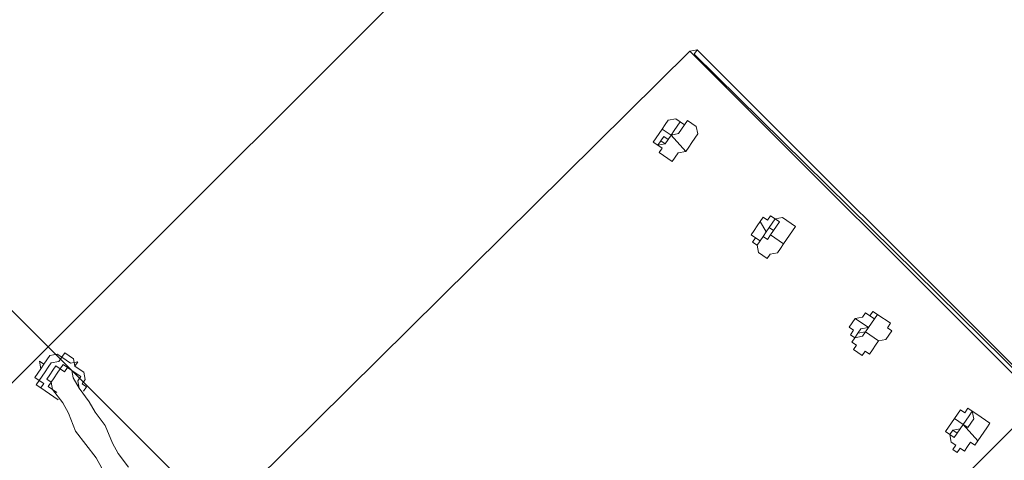
# Model space of a CAD drawing. Units: millimetres. Extents: x -1363 to 9016, y -9719 to 361.
# Drawn here: x 1992 to 2644, y -3001 to -2709 of the extents above; entities that cross this region are included whole.
import ezdxf

# ---------------------------------------------------------------- set-up
doc = ezdxf.new("R2010")
doc.units = ezdxf.units.MM
doc.header["$MEASUREMENT"] = 0
doc.layers.add('Background', color=7, linetype='Continuous', lineweight=0)

# ---------------------------------------------------------------- blocks, each defined once
blk = doc.blocks.new('Block_1')
at = {"layer": 'Background', "color": 252, "lineweight": 9, "true_color": 0x919090}
for points, knots in [([(1375.16, -1667.05), (1375.16, -1667.05), (1248.32, -1793.88), (1248.32, -1793.88), (1106.98, -1903.26), (980.05, -2030.19), (870.68, -2171.53), (870.68, -2171.53), (738.57, -2303.63), (738.57, -2303.63), (488.99, -2553.22), (336.72, -2881.75), (305.49, -3230.5), (305.49, -3230.5), (2302.14, -1233.86), (2302.14, -1233.86), (1963.96, -1263.94), (1634.01, -1408.2), (1375.16, -1667.05)], [0, 0, 0, 0, 1, 1, 1, 2, 2, 2, 3, 3, 3, 4, 4, 4, 5, 5, 5, 6, 6, 6, 6]), ([(3296.32, -1499.33), (3178.84, -1416.84), (3052.15, -1353.3), (2920.54, -1308.35), (2920.54, -1308.35), (380.04, -3848.84), (380.04, -3848.84), (428.63, -3990.96), (498.2, -4125.55), (587.23, -4247.7), (596.94, -4271.49), (607.07, -4295.05), (617.61, -4318.39), (617.61, -4318.39), (3394.83, -1541.17), (3394.83, -1541.17), (3362.37, -1526.51), (3329.63, -1512.36), (3296.32, -1499.33)], [0, 0, 0, 0, 1, 1, 1, 2, 2, 2, 3, 3, 3, 4, 4, 4, 5, 5, 5, 6, 6, 6, 6]), ([(3826.49, -1802.4), (3826.49, -1802.4), (879.24, -4749.65), (879.24, -4749.65), (982.41, -4881.27), (1100.78, -5000.36), (1231.98, -5104.02), (1231.98, -5104.02), (4180.65, -2155.35), (4180.65, -2155.35), (4076.98, -2024.16), (3958.11, -1905.56), (3826.49, -1802.4)], [0, 0, 0, 0, 1, 1, 1, 2, 2, 2, 3, 3, 3, 4, 4, 4, 4]), ([(4443.58, -2585.31), (4443.58, -2585.31), (1662.16, -5366.73), (1662.16, -5366.73), (1832.48, -5444.42), (2014.89, -5500.22), (2205.97, -5530.03), (2205.97, -5530.03), (4606.85, -3129.15), (4606.85, -3129.15), (4577.04, -2938.06), (4521.29, -2755.62), (4443.58, -2585.31)], [0, 0, 0, 0, 1, 1, 1, 2, 2, 2, 3, 3, 3, 4, 4, 4, 4])]:
    blk.add_open_spline(points, degree=3, knots=knots, dxfattribs=at)

msp = doc.modelspace()

# ---------------------------------------------------------------- linework, layer by layer
at = {"layer": 'Background', "color": 154, "lineweight": 9, "true_color": 0x005daa}
msp.add_line((2521.58, -3436.81), (1052.29, -1967.52), dxfattribs=at)
at = {"layer": 'Background', "color": 250, "lineweight": 9, "true_color": 0x231f20}
for p, q in [((2435.53, -2729.56), (2106.14, -3055.72)), ((2440.43, -2728.63), (2435.53, -2729.56)), ((2435.53, -2729.56), (2798.51, -3092.62)), ((2440.43, -2728.63), (2438.45, -2731.55)), ((2803.41, -3091.69), (2438.45, -2731.55)), ((2440.43, -2728.63), (2803.41, -3091.69)), ((2440.43, -2728.63), (2803.41, -3091.69)), ((2429.15, -2776.46), (2429.15, -2776.46)), ((2417.36, -2781.22), (2423.18, -2785.2)), ((2423.18, -2785.2), (2423.18, -2785.2)), ((2423.18, -2785.2), (2432.85, -2796.07)), ((2414.3, -2791.95), (2414.3, -2791.95)), ((2482.25, -2842.59), (2486.09, -2849.49)), ((2492.05, -2840.74), (2492.05, -2840.74)), ((2492.05, -2840.74), (2492.05, -2840.74)), ((2486.09, -2849.49), (2486.09, -2849.49)), ((2477.21, -2856.24), (2477.21, -2856.24)), ((2489, -2851.48), (2497.74, -2857.44)), ((2556.94, -2902.12), (2556.94, -2902.12)), ((2559.86, -2904.11), (2556.94, -2902.12)), ((2545.15, -2906.88), (2553.89, -2912.85)), ((2551.9, -2915.76), (2560.64, -2921.73)), ((2553.89, -2912.85), (2553.89, -2912.85)), ((2545.01, -2919.6), (2542.1, -2917.61)), ((2028.16, -2938.43), (2027.24, -2933.53)), ((2027.1, -2946.25), (2026.17, -2941.35)), ((2011.33, -2956.84), (2008.41, -2954.85)), ((2610.96, -2973.16), (2616.79, -2977.13)), ((2622.76, -2968.39), (2622.76, -2968.39)), ((2616.79, -2977.13), (2616.79, -2977.13)), ((2616.79, -2977.13), (2626.46, -2988)), ((2607.91, -2983.89), (2607.91, -2983.89))]:
    msp.add_line(p, q, dxfattribs=at)
for points in [[(2426.24, -2774.47), (2429.15, -2776.46), (2427.16, -2779.37), (2425.17, -2782.29), (2423.18, -2785.2), (2421.2, -2788.11), (2418.28, -2786.12), (2416.29, -2789.04), (2414.3, -2791.95), (2411.39, -2789.96)], [(2426.24, -2774.47), (2426.24, -2774.47), (2421.33, -2775.39), (2419.35, -2778.31), (2417.36, -2781.22), (2415.37, -2784.14), (2413.38, -2787.05), (2411.39, -2789.96), (2414.3, -2791.95)], [(2414.3, -2791.95), (2414.3, -2791.95), (2416.29, -2789.04), (2419.21, -2791.03), (2421.2, -2788.11), (2423.18, -2785.2), (2425.17, -2782.29), (2427.16, -2779.37), (2429.15, -2776.46)], [(2414.3, -2791.95), (2414.3, -2791.95), (2419.21, -2791.03), (2421.2, -2788.11), (2423.18, -2785.2), (2428.09, -2784.27), (2430.08, -2781.36), (2432.06, -2778.45), (2429.15, -2776.46)], [(2429.15, -2776.46), (2429.15, -2776.46), (2426.24, -2774.47)], [(2429.15, -2776.46), (2432.06, -2778.45), (2434.05, -2775.53), (2436.97, -2777.52), (2439.88, -2779.51)], [(2421.06, -2800.83), (2421.06, -2800.83), (2423.97, -2802.82), (2425.96, -2799.91), (2427.95, -2796.99), (2432.85, -2796.07), (2434.84, -2793.15), (2436.83, -2790.24), (2438.82, -2787.33), (2440.81, -2784.41), (2439.88, -2779.51)], [(2421.06, -2800.83), (2418.14, -2798.84), (2415.23, -2796.85), (2417.22, -2793.94), (2414.3, -2791.95)], [(2492.05, -2840.74), (2489.14, -2838.76), (2487.15, -2841.67), (2484.24, -2839.68), (2482.25, -2842.59), (2480.26, -2845.51), (2478.27, -2848.42), (2476.28, -2851.34), (2479.19, -2853.32), (2477.21, -2856.24)], [(2477.21, -2856.24), (2477.21, -2856.24), (2479.19, -2853.32), (2482.11, -2855.31), (2484.1, -2852.4), (2486.09, -2849.49), (2488.07, -2846.57), (2490.99, -2848.56), (2492.98, -2845.65), (2494.97, -2842.73), (2492.05, -2840.74)], [(2477.21, -2856.24), (2480.12, -2858.23), (2482.11, -2855.31), (2484.1, -2852.4), (2487.01, -2854.39), (2489, -2851.48), (2490.99, -2848.56), (2492.98, -2845.65), (2494.97, -2842.73), (2492.05, -2840.74)], [(2492.05, -2840.74), (2492.05, -2840.74), (2490.06, -2843.66), (2488.07, -2846.57), (2486.09, -2849.49), (2484.1, -2852.4), (2482.11, -2855.31), (2479.19, -2853.32)], [(2492.05, -2840.74), (2496.95, -2839.82), (2499.87, -2841.81), (2502.78, -2843.8), (2505.7, -2845.79)], [(2483.96, -2865.12), (2483.96, -2865.12), (2486.87, -2867.11), (2488.86, -2864.19), (2493.76, -2863.27), (2495.75, -2860.35), (2497.74, -2857.44), (2499.73, -2854.53), (2501.72, -2851.61), (2503.71, -2848.7), (2505.7, -2845.79)], [(2483.96, -2865.12), (2483.96, -2865.12), (2481.05, -2863.13), (2480.12, -2858.23), (2477.21, -2856.24)], [(2556.94, -2902.12), (2554.95, -2905.03), (2552.04, -2903.04), (2550.05, -2905.96), (2545.15, -2906.88), (2543.16, -2909.8), (2541.17, -2912.71), (2544.08, -2914.7), (2542.1, -2917.61)], [(2553.89, -2912.85), (2548.99, -2913.77), (2547, -2916.69), (2545.01, -2919.6), (2542.1, -2917.61), (2545.01, -2919.6), (2547, -2916.69), (2551.9, -2915.76), (2553.89, -2912.85), (2555.88, -2909.93), (2557.87, -2907.02), (2559.86, -2904.11), (2556.94, -2902.12), (2554.95, -2905.03), (2557.87, -2907.02), (2555.88, -2909.93), (2553.89, -2912.85)], [(2545.01, -2919.6), (2545.01, -2919.6), (2549.91, -2918.68), (2551.9, -2915.76), (2553.89, -2912.85), (2555.88, -2909.93), (2557.87, -2907.02), (2559.86, -2904.11)], [(2559.86, -2904.11), (2562.77, -2906.1), (2565.68, -2908.08), (2568.6, -2910.07)], [(2546.86, -2929.41), (2549.77, -2931.39), (2551.76, -2928.48), (2554.68, -2930.47), (2556.67, -2927.55), (2558.65, -2924.64), (2560.64, -2921.73), (2565.55, -2920.8), (2567.53, -2917.89), (2569.52, -2914.97), (2566.61, -2912.99), (2568.6, -2910.07)], [(2546.86, -2929.41), (2546.86, -2929.41), (2543.95, -2927.42), (2545.94, -2924.5), (2543.02, -2922.51), (2545.01, -2919.6)], [(2008.41, -2954.85), (2005.5, -2952.86), (2002.59, -2950.88), (2004.58, -2947.96), (2001.66, -2945.97), (2003.65, -2943.06), (2005.64, -2940.15), (2007.63, -2937.23), (2009.62, -2934.32), (2011.61, -2931.41), (2016.51, -2930.48), (2019.42, -2932.47), (2021.41, -2929.55), (2024.32, -2931.54), (2027.24, -2933.53)], [(2008.41, -2954.85), (2005.5, -2952.86), (2002.59, -2950.88), (2004.58, -2947.96), (2001.66, -2945.97), (2003.65, -2943.06), (2005.64, -2940.15), (2004.72, -2935.24), (2007.63, -2937.23), (2009.62, -2934.32), (2011.61, -2931.41), (2016.51, -2930.48), (2019.42, -2932.47), (2021.41, -2929.55), (2024.32, -2931.54), (2027.24, -2933.53)], [(2028.16, -2938.43), (2030.15, -2935.52), (2025.25, -2936.45), (2022.34, -2934.46), (2019.42, -2932.47), (2017.43, -2935.38), (2012.53, -2936.31), (2010.54, -2939.22), (2008.55, -2942.13), (2006.57, -2945.05), (2004.58, -2947.96), (2007.49, -2949.95), (2005.5, -2952.86), (2008.41, -2954.85), (2011.33, -2956.84)], [(2016.23, -2955.92), (2013.32, -2953.93), (2010.4, -2951.94), (2012.39, -2949.03), (2009.48, -2947.04), (2011.47, -2944.12), (2013.46, -2941.21), (2015.44, -2938.3), (2018.36, -2940.28), (2020.35, -2937.37), (2023.26, -2939.36), (2026.17, -2941.35), (2029.09, -2943.34), (2032, -2945.33), (2030.01, -2948.24), (2030.94, -2953.14)], [(2013.32, -2953.93), (2013.32, -2953.93), (2012.39, -2949.03), (2014.38, -2946.11), (2016.37, -2943.2), (2018.36, -2940.28), (2016.37, -2943.2), (2014.38, -2946.11), (2012.39, -2949.03), (2013.32, -2953.93)], [(2018.36, -2940.28), (2021.27, -2942.27), (2023.26, -2939.36), (2026.17, -2941.35), (2027.1, -2946.25)], [(2033.85, -2955.13), (2035.84, -2952.22), (2032.93, -2950.23), (2034.92, -2947.31), (2033.99, -2942.41), (2031.08, -2940.42), (2028.16, -2938.43)], [(2063.64, -3005.36), (2056.89, -2996.48), (2053.05, -2989.59), (2048.28, -2977.79), (2041.53, -2968.91), (2037.69, -2962.02), (2030.94, -2953.14), (2027.1, -2946.25)], [(2046.02, -3006.14), (2042.18, -2999.25), (2035.43, -2990.37), (2028.67, -2981.49), (2023.91, -2969.7), (2020.07, -2962.81), (2013.32, -2953.93)], [(2011.33, -2956.84), (2014.24, -2958.83), (2017.16, -2960.82)], [(2619.84, -2966.4), (2622.76, -2968.39), (2620.77, -2971.31), (2618.78, -2974.22), (2616.79, -2977.13), (2614.8, -2980.05), (2609.9, -2980.97), (2607.91, -2983.89), (2605, -2981.9)], [(2619.84, -2966.4), (2619.84, -2966.4), (2617.86, -2969.32), (2614.94, -2967.33), (2612.95, -2970.24), (2610.96, -2973.16), (2608.97, -2976.07), (2606.99, -2978.98), (2605, -2981.9), (2607.91, -2983.89)], [(2622.76, -2968.39), (2622.76, -2968.39), (2619.84, -2966.4)], [(2607.91, -2983.89), (2607.91, -2983.89), (2609.9, -2980.97), (2612.81, -2982.96), (2614.8, -2980.05), (2616.79, -2977.13), (2618.78, -2974.22), (2620.77, -2971.31), (2622.76, -2968.39)], [(2607.91, -2983.89), (2607.91, -2983.89), (2610.83, -2985.88), (2612.81, -2982.96), (2614.8, -2980.05), (2616.79, -2977.13), (2619.71, -2979.12), (2621.69, -2976.21), (2623.68, -2973.29), (2622.76, -2968.39)], [(2612.68, -2995.68), (2612.68, -2995.68), (2614.66, -2992.77), (2617.58, -2994.76), (2619.57, -2991.84), (2621.56, -2988.93), (2624.47, -2990.92), (2626.46, -2988), (2628.45, -2985.09), (2630.44, -2982.18), (2632.42, -2979.26), (2634.41, -2976.35), (2631.5, -2974.36)], [(2622.76, -2968.39), (2625.67, -2970.38), (2628.59, -2972.37), (2631.5, -2974.36)], [(2612.68, -2995.68), (2609.76, -2993.69), (2611.75, -2990.78), (2608.84, -2988.79), (2607.91, -2983.89)]]:
    msp.add_lwpolyline(points, dxfattribs=at)
at = {"layer": 'Background', "color": 240, "lineweight": 9, "true_color": 0xec1c24}
for points in [[(7679.04, -3653.66), (7679.04, -3422.43), (7637.63, -3200.89), (7562, -2995.93), (7562, -2995.93), (7562.08, -2995.93), (7562.08, -2995.93), (7562.08, -2995.93), (7219.13, -1990.7), (7219.13, -1990.7), (7206.42, -1947.01), (7191.77, -1904.17), (7175.29, -1862.22), (7175.29, -1862.22), (7173.39, -1856.65), (7173.39, -1856.65), (7173.39, -1856.65), (7173.1, -1856.66), (7173.1, -1856.66), (6952.77, -1302.33), (6411.88, -910.25), (5779.04, -910.25), (5779.04, -910.25), (5692.77, -910.25), (5692.77, -910.25), (5038.09, -910.25), (4481.73, -1329.8), (4277, -1914.58), (4277, -1914.58), (4276.7, -1914.58), (4276.7, -1914.58), (4276.7, -1914.58), (4231.69, -2047.72), (4231.69, -2047.72), (4231.69, -2047.72), (4054.53, -1870.55), (4054.53, -1870.55), (3791.4, -1607.44), (3463.44, -1449.03), (3122.09, -1394.48), (2906.97, -1283.45), (2670.7, -1227.71), (2434.33, -1227.71), (2050.46, -1227.71), (1666.56, -1374.17), (1373.67, -1667.05), (1373.67, -1667.05), (1246.83, -1793.89), (1246.83, -1793.89), (1105.5, -1903.26), (978.57, -2030.19), (869.2, -2171.52), (869.2, -2171.52), (737.09, -2303.63), (737.09, -2303.63), (455.78, -2584.94), (297.73, -2966.49), (297.75, -3364.31), (297.75, -3411.54), (300.14, -3458.52), (304.54, -3505.15), (304.54, -3505.15), (-364.74, -4174.42), (-364.74, -4174.42), (-764.24, -4573.95), (-922.96, -5122.79), (-841.64, -5641.27), (-841.64, -5641.27), (-1070.37, -5870), (-1070.37, -5870), (-1257.9, -6057.55), (-1363.27, -6311.9), (-1363.27, -6577.11), (-1363.27, -6842.31), (-1257.9, -7096.66), (-1070.37, -7284.21), (-1070.37, -7284.21), (-648.34, -7706.24), (-648.34, -7706.24), (-453.06, -7901.54), (-197.19, -7999.14), (58.76, -7999.14), (314.65, -7999.14), (570.62, -7901.47), (765.87, -7706.24), (765.87, -7706.24), (994.57, -7477.54), (994.57, -7477.54), (1082.27, -7491.3), (1170.8, -7498.55), (1259.38, -7498.55), (1694.39, -7498.55), (2129.54, -7332.53), (2461.46, -7000.63), (2461.46, -7000.63), (2707.5, -6754.59), (2707.5, -6754.59), (2801.94, -6773.12), (2898.58, -6782.76), (2996.23, -6782.76), (2996.24, -6782.76), (2996.23, -6782.76), (2996.24, -6782.76), (3016.55, -6782.76), (3036.77, -6782.07), (3056.98, -6781.25), (3056.98, -6781.25), (3056.98, -8017.48), (3056.98, -8017.48), (3056.98, -8956.37), (3818.09, -9717.5), (4756.98, -9717.5), (4756.98, -9717.5), (5763.26, -9717.5), (5763.26, -9717.5), (6702.15, -9717.5), (7463.28, -8956.37), (7463.28, -8017.48), (7463.28, -8017.48), (7463.28, -4862.36), (7463.28, -4862.36), (7463.28, -4844.28), (7462.47, -4826.4), (7461.91, -4808.45), (7600.33, -4544.85), (7679.04, -4244.99), (7679.04, -3926.6), (7679.04, -3926.6), (7679.04, -3653.66), (7679.04, -3653.66)], [(7680.52, -3655.22), (7680.52, -3423.99), (7639.12, -3202.45), (7563.48, -2997.49), (7563.48, -2997.49), (7563.57, -2997.49), (7563.57, -2997.49), (7563.57, -2997.49), (7220.61, -1992.26), (7220.61, -1992.26), (7207.9, -1948.57), (7193.25, -1905.73), (7176.77, -1863.78), (7176.77, -1863.78), (7174.87, -1858.21), (7174.87, -1858.21), (7174.87, -1858.21), (7174.58, -1858.22), (7174.58, -1858.22), (6954.25, -1303.89), (6413.36, -911.81), (5780.52, -911.81), (5780.52, -911.81), (5694.25, -911.81), (5694.25, -911.81), (5039.57, -911.81), (4483.21, -1331.36), (4278.48, -1916.14), (4278.48, -1916.14), (4278.18, -1916.14), (4278.18, -1916.14), (4278.18, -1916.14), (4233.18, -2049.27), (4233.18, -2049.27), (4233.18, -2049.27), (4056.01, -1872.11), (4056.01, -1872.11), (3792.88, -1609), (3464.92, -1450.59), (3123.58, -1396.03), (2908.46, -1285), (2672.18, -1229.27), (2435.81, -1229.27), (2051.94, -1229.27), (1668.04, -1375.72), (1375.16, -1668.61), (1375.16, -1668.61), (1248.32, -1795.45), (1248.32, -1795.45), (1106.98, -1904.82), (980.06, -2031.75), (870.69, -2173.08), (870.69, -2173.08), (738.57, -2305.19), (738.57, -2305.19), (457.26, -2586.5), (299.22, -2968.05), (299.24, -3365.87), (299.24, -3413.1), (301.63, -3460.08), (306.02, -3506.7), (306.02, -3506.7), (-363.26, -4175.98), (-363.26, -4175.98), (-762.76, -4575.5), (-921.48, -5124.35), (-840.15, -5642.83), (-840.15, -5642.83), (-1068.89, -5871.56), (-1068.89, -5871.56), (-1256.42, -6059.11), (-1361.79, -6313.46), (-1361.79, -6578.67), (-1361.79, -6843.87), (-1256.42, -7098.22), (-1068.89, -7285.77), (-1068.89, -7285.77), (-646.86, -7707.8), (-646.86, -7707.8), (-451.58, -7903.1), (-195.71, -8000.7), (60.24, -8000.7), (316.13, -8000.7), (572.1, -7903.03), (767.35, -7707.8), (767.35, -7707.8), (996.05, -7479.1), (996.05, -7479.1), (1083.76, -7492.85), (1172.28, -7500.1), (1260.86, -7500.1), (1695.88, -7500.1), (2131.03, -7334.09), (2462.94, -7002.18), (2462.94, -7002.18), (2708.98, -6756.15), (2708.98, -6756.15), (2803.43, -6774.68), (2900.06, -6784.32), (2997.71, -6784.32), (2997.73, -6784.32), (2997.71, -6784.32), (2997.73, -6784.32), (3018.03, -6784.32), (3038.26, -6783.63), (3058.46, -6782.81), (3058.46, -6782.81), (3058.46, -8019.04), (3058.46, -8019.04), (3058.46, -8957.93), (3819.57, -9719.06), (4758.46, -9719.06), (4758.46, -9719.06), (5764.74, -9719.06), (5764.74, -9719.06), (6703.63, -9719.06), (7464.76, -8957.93), (7464.76, -8019.04), (7464.76, -8019.04), (7464.76, -4863.92), (7464.76, -4863.92), (7464.76, -4845.84), (7463.96, -4827.96), (7463.4, -4810.01), (7601.81, -4546.41), (7680.52, -4246.55), (7680.52, -3928.16), (7680.52, -3928.16), (7680.52, -3655.22), (7680.52, -3655.22)]]:
    msp.add_open_spline(points, degree=3, knots=[0, 0, 0, 0, 1, 1, 1, 2, 2, 2, 3, 3, 3, 4, 4, 4, 5, 5, 5, 6, 6, 6, 7, 7, 7, 8, 8, 8, 9, 9, 9, 10, 10, 10, 11, 11, 11, 12, 12, 12, 13, 13, 13, 14, 14, 14, 15, 15, 15, 16, 16, 16, 17, 17, 17, 18, 18, 18, 19, 19, 19, 20, 20, 20, 21, 21, 21, 22, 22, 22, 23, 23, 23, 24, 24, 24, 25, 25, 25, 26, 26, 26, 27, 27, 27, 28, 28, 28, 29, 29, 29, 30, 30, 30, 31, 31, 31, 32, 32, 32, 33, 33, 33, 34, 34, 34, 35, 35, 35, 36, 36, 36, 37, 37, 37, 38, 38, 38, 39, 39, 39, 40, 40, 40, 41, 41, 41, 42, 42, 42, 43, 43, 43, 43], dxfattribs=at)
at = {"layer": 'Background', "color": 252, "lineweight": 9, "true_color": 0x919090}
msp.add_open_spline([(3296.32, -1499.33), (3038.84, -1318.54), (2737.44, -1227.71), (2435.81, -1227.71), (2051.94, -1227.71), (1668.04, -1374.17), (1375.16, -1667.05), (1375.16, -1667.05), (1248.32, -1793.88), (1248.32, -1793.88), (1106.98, -1903.26), (980.05, -2030.19), (870.68, -2171.53), (870.68, -2171.53), (738.57, -2303.63), (738.57, -2303.63), (457.26, -2584.94), (299.22, -2966.49), (299.24, -3364.31), (299.24, -3683.83), (401.37, -3992.7), (587.23, -4247.7), (900.04, -5014.57), (1652.71, -5555.26), (2532.05, -5555.26), (3691.85, -5555.26), (4632.05, -4615.06), (4632.05, -3455.26), (4632.05, -2565.21), (4078.06, -1805.05), (3296.32, -1499.33)], degree=3, knots=[0, 0, 0, 0, 1, 1, 1, 2, 2, 2, 3, 3, 3, 4, 4, 4, 5, 5, 5, 6, 6, 6, 7, 7, 7, 8, 8, 8, 9, 9, 9, 10, 10, 10, 10], dxfattribs=at)
at = {"layer": 'Background', "color": 250, "lineweight": 9, "true_color": 0x231f20}
msp.add_open_spline([(3330.94, -3286.86), (3330.94, -3286.86), (3174.46, -3124.04), (2899.39, -2950.1), (2899.39, -2950.1), (2860.72, -2933.9), (2837.03, -2957.59), (2837.03, -2957.59), (2038.74, -3755.87), (2038.74, -3755.87), (2015.06, -3779.56), (2031.26, -3818.23), (2031.26, -3818.23), (2205.2, -4093.3), (2368.02, -4249.79), (2368.02, -4249.79), (2368.02, -4249.79), (2391.64, -4273.41), (2391.64, -4273.41), (2391.64, -4273.41), (2548.13, -4436.23), (2823.2, -4610.17), (2823.2, -4610.17), (2861.87, -4626.37), (2885.56, -4602.68), (2885.56, -4602.68), (3683.84, -3804.4), (3683.84, -3804.4), (3707.53, -3780.71), (3691.33, -3742.04), (3691.33, -3742.04), (3517.38, -3466.97), (3354.57, -3310.48), (3354.57, -3310.48), (3354.57, -3310.48), (3330.94, -3286.86), (3330.94, -3286.86)], degree=3, knots=[0, 0, 0, 0, 1, 1, 1, 2, 2, 2, 3, 3, 3, 4, 4, 4, 5, 5, 5, 6, 6, 6, 7, 7, 7, 8, 8, 8, 9, 9, 9, 10, 10, 10, 11, 11, 11, 12, 12, 12, 12], dxfattribs=at)

# ---------------------------------------------------------------- block references
at = {"layer": 'Background'}
msp.add_blockref('Block_1', (0, 0), dxfattribs=at)

doc.saveas('drawing.dxf')
